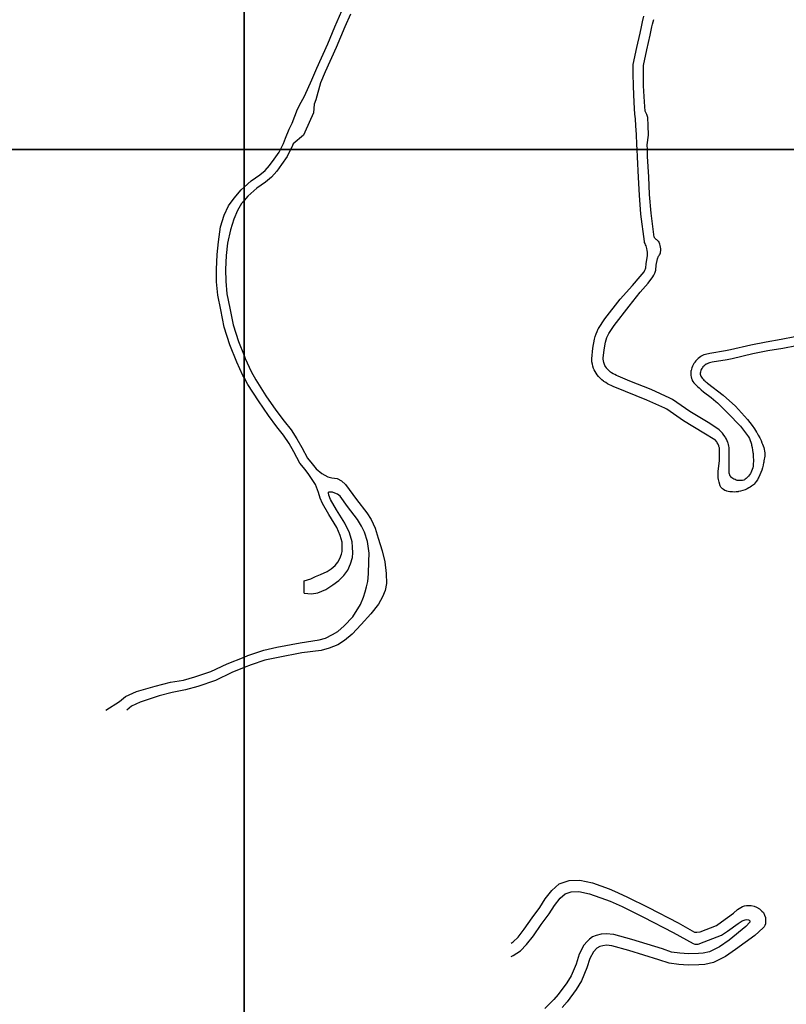
# Model space of a CAD drawing. Units: metres. Extents: x -16000 to -11999, y -120000 to -117000.
# Drawn here: x -14498 to -14162, y -119175 to -118743 of the extents above; entities that cross this region are included whole.
import ezdxf

# ---------------------------------------------------------------- set-up
doc = ezdxf.new("R2010")
doc.units = ezdxf.units.M
doc.header["$LTSCALE"] = 2.5
doc.layers.add('図郭', color=7, linetype='Continuous')
doc.layers.add('道路', color=7, linetype='Continuous')

msp = doc.modelspace()

# ---------------------------------------------------------------- linework, layer by layer
at = {"layer": '図郭'}
for points in [[(-15200, -118800), (-14400, -118800), (-14400, -118200), (-15200, -118200)], [(-14400, -118800), (-13600, -118800), (-13600, -118200), (-14400, -118200)], [(-15200, -119400), (-14400, -119400), (-14400, -118800), (-15200, -118800)], [(-14400, -119400), (-13600, -119400), (-13600, -118800), (-14400, -118800)]]:
    msp.add_lwpolyline(points, close=True, dxfattribs=at)
at = {"layer": '道路'}
for points in [[(-14360.1, -118746.16), (-14357.06, -118739)], [(-14353.34, -118740.49), (-14355.76, -118746.16)], [(-14225.61, -118746.16), (-14225.16, -118743.96), (-14224.54, -118741.46)], [(-14221.02, -118746.16), (-14220.77, -118744.95), (-14220.24, -118742.81)], [(-14384.01, -118800), (-14382.71, -118797.35), (-14381.83, -118795.02), (-14380.24, -118790.98), (-14378.89, -118788.39), (-14376.57, -118782.21), (-14375.01, -118779.1), (-14373.46, -118776.51), (-14370.26, -118769.35), (-14368.07, -118764.23), (-14363.23, -118753.52), (-14360.1, -118746.16)], [(-14355.76, -118746.16), (-14359.57, -118755.13), (-14364.4, -118765.84), (-14366.48, -118770.68), (-14368.56, -118778.16), (-14369.29, -118779.99), (-14369.48, -118783.83), (-14373.39, -118792.27), (-14373.96, -118793.71), (-14378.47, -118797.43), (-14379.04, -118798.94), (-14379.56, -118800)], [(-14227.54, -118800), (-14227.63, -118797.69), (-14227.81, -118793.41), (-14228.06, -118789.5), (-14228.27, -118786.48), (-14228.52, -118784.42), (-14228.76, -118779.26), (-14229.16, -118772.1), (-14229.23, -118766.51), (-14229.2, -118762.63), (-14227.62, -118755.21), (-14226.16, -118748.85), (-14225.61, -118746.16)], [(-14223.04, -118800), (-14223.12, -118797.9), (-14222.57, -118793.66), (-14222.65, -118789.48), (-14222.79, -118785.92), (-14223.24, -118784.61), (-14224.07, -118783.14), (-14224.26, -118779.01), (-14224.66, -118771.94), (-14224.73, -118766.51), (-14224.7, -118763.12), (-14223.23, -118756.18), (-14221.77, -118749.81), (-14221.02, -118746.16)], [(-14400, -118816.55), (-14396.94, -118813.74), (-14393.03, -118811.09), (-14390.8, -118809.18), (-14388.77, -118806.97), (-14386.75, -118804.24), (-14384.53, -118801.05), (-14384.01, -118800)], [(-14379.56, -118800), (-14381.07, -118803.08), (-14383.5, -118806.58), (-14385.68, -118809.52), (-14388.02, -118812.06), (-14390.59, -118814.27), (-14394.45, -118816.88), (-14398.32, -118820.45), (-14400, -118822.39)], [(-14157.57, -118886.11), (-14163.58, -118887.34), (-14170.22, -118888.4), (-14176.71, -118889.71), (-14185.76, -118891.88), (-14188.02, -118892.33), (-14194.63, -118893.38), (-14195.18, -118893.51), (-14195.73, -118893.65), (-14196.28, -118893.8), (-14196.81, -118894), (-14197.31, -118894.24), (-14197.44, -118894.32), (-14197.88, -118894.63), (-14198.28, -118895), (-14198.64, -118895.41), (-14198.89, -118895.74), (-14199.16, -118896.15), (-14199.4, -118896.58), (-14199.6, -118897.03), (-14199.74, -118897.5), (-14199.78, -118897.73), (-14199.82, -118898.17), (-14199.8, -118898.61), (-14199.72, -118899.04), (-14199.58, -118899.45), (-14199.56, -118899.49), (-14199.29, -118899.96), (-14198.97, -118900.39), (-14198.61, -118900.8), (-14198.21, -118901.18), (-14197.8, -118901.54), (-14197.37, -118901.9), (-14196.95, -118902.25), (-14196.7, -118902.47), (-14189.77, -118907.84), (-14184.39, -118912.69), (-14179.16, -118918.43), (-14178.1, -118919.79), (-14177.06, -118921.17), (-14176.07, -118922.58), (-14175.14, -118924.03), (-14175.06, -118924.16), (-14174.38, -118925.34), (-14173.74, -118926.55), (-14173.16, -118927.78), (-14172.79, -118928.66), (-14172.51, -118929.38), (-14172.23, -118930.1), (-14171.98, -118930.83), (-14171.76, -118931.57), (-14171.59, -118932.32), (-14171.48, -118933.08), (-14171.46, -118933.24), (-14171.45, -118933.92), (-14171.5, -118934.6), (-14171.59, -118935.28), (-14171.72, -118935.96), (-14171.86, -118936.64), (-14172, -118937.31), (-14172.01, -118937.38), (-14172.25, -118938.53), (-14172.54, -118939.68), (-14172.87, -118940.74), (-14173.25, -118941.8), (-14173.68, -118942.85), (-14174.17, -118943.86), (-14174.37, -118944.24), (-14174.78, -118944.96), (-14175.23, -118945.66), (-14175.73, -118946.33), (-14176.14, -118946.81), (-14176.53, -118947.18), (-14176.95, -118947.51), (-14177.28, -118947.74), (-14177.89, -118948.17), (-14178.52, -118948.56), (-14179.18, -118948.9), (-14179.25, -118948.94), (-14180.18, -118949.33), (-14181.13, -118949.67), (-14182.1, -118949.95), (-14183.09, -118950.17), (-14183.24, -118950.19), (-14184.06, -118950.29), (-14184.88, -118950.32), (-14185.71, -118950.3), (-14186.3, -118950.26), (-14186.91, -118950.2), (-14187.51, -118950.11), (-14188.11, -118949.97), (-14188.42, -118949.87), (-14189.01, -118949.61), (-14189.57, -118949.28), (-14190.01, -118948.96), (-14190.42, -118948.58), (-14190.77, -118948.15), (-14190.9, -118947.96), (-14191.09, -118947.59), (-14191.25, -118947.18), (-14191.31, -118946.97), (-14191.59, -118945.94), (-14191.8, -118944.9), (-14191.9, -118944.14), (-14191.96, -118943.25), (-14191.97, -118942.35), (-14191.93, -118941.45), (-14191.93, -118941.32), (-14191.42, -118936.47), (-14191.33, -118931.57), (-14191.44, -118930.95), (-14191.61, -118930.35), (-14191.7, -118930.11), (-14192, -118929.38), (-14192.38, -118928.67), (-14192.58, -118928.36), (-14192.85, -118927.97), (-14193.16, -118927.6), (-14193.42, -118927.36), (-14198.32, -118924.51), (-14207.12, -118919.14), (-14214.51, -118913.99), (-14215.38, -118913.55), (-14223.29, -118909.99), (-14232.63, -118906.26), (-14238.02, -118904.02), (-14238.86, -118903.62), (-14239.69, -118903.21), (-14240.51, -118902.77), (-14241.31, -118902.31), (-14242.07, -118901.79), (-14242.24, -118901.66), (-14243.02, -118901.02), (-14243.75, -118900.32), (-14244.44, -118899.57), (-14245.03, -118898.83), (-14245.51, -118898.16), (-14245.95, -118897.45), (-14246.33, -118896.71), (-14246.61, -118896.04), (-14246.93, -118895.1), (-14247.17, -118894.13), (-14247.34, -118893.14), (-14247.45, -118892.14), (-14247.46, -118891.89), (-14247.02, -118887.23), (-14246.23, -118883.16), (-14245.89, -118882.04), (-14245.52, -118880.92), (-14245.1, -118879.82), (-14244.62, -118878.75), (-14244.5, -118878.5), (-14241.72, -118874.27), (-14234.96, -118865.68), (-14234.95, -118865.7), (-14229.61, -118859.67), (-14226.17, -118855.73), (-14224.51, -118853.62), (-14224.18, -118852.98), (-14223.91, -118852.3), (-14223.78, -118851.85), (-14223.59, -118850.15), (-14222.98, -118846.54), (-14222.94, -118845.9), (-14222.94, -118845.27), (-14222.95, -118845.02), (-14223.06, -118844.23), (-14223.23, -118843.44), (-14223.41, -118842.81), (-14223.59, -118842.28), (-14223.81, -118841.76), (-14224.04, -118841.24), (-14224.24, -118840.71), (-14224.33, -118840.4), (-14225.86, -118828.39), (-14226.54, -118819.95), (-14226.87, -118812.18), (-14227.42, -118803.21), (-14227.54, -118800)], [(-14158.31, -118882.18), (-14164.29, -118883.4), (-14170.93, -118884.47), (-14177.57, -118885.8), (-14186.62, -118887.97), (-14188.72, -118888.39), (-14195.58, -118889.48), (-14196.24, -118889.64), (-14196.9, -118889.8), (-14197.56, -118889.97), (-14198.2, -118890.17), (-14198.83, -118890.42), (-14199.42, -118890.72), (-14199.58, -118890.81), (-14200.19, -118891.23), (-14200.75, -118891.71), (-14201.28, -118892.23), (-14201.76, -118892.79), (-14202.2, -118893.38), (-14202.23, -118893.42), (-14202.6, -118893.97), (-14202.94, -118894.55), (-14203.26, -118895.14), (-14203.52, -118895.76), (-14203.73, -118896.39), (-14203.88, -118897.03), (-14203.89, -118897.12), (-14203.97, -118897.79), (-14203.98, -118898.47), (-14203.94, -118899.15), (-14203.84, -118899.82), (-14203.68, -118900.48), (-14203.45, -118901.11), (-14203.36, -118901.31), (-14203.05, -118901.86), (-14202.69, -118902.38), (-14202.28, -118902.86), (-14201.83, -118903.32), (-14201.36, -118903.75), (-14200.87, -118904.18), (-14200.37, -118904.6), (-14199.88, -118905.01), (-14199.4, -118905.44), (-14198.37, -118906.34), (-14197.29, -118907.19), (-14196.19, -118908.02), (-14195.09, -118908.84), (-14193.99, -118909.68), (-14192.92, -118910.54), (-14192.28, -118911.1), (-14187.71, -118915.67), (-14182.24, -118921.47), (-14178.6, -118926.13), (-14178.22, -118926.89), (-14177.9, -118927.67), (-14177.63, -118928.48), (-14177.39, -118929.29), (-14177.27, -118929.74), (-14177.02, -118930.8), (-14176.84, -118931.88), (-14176.71, -118932.96), (-14176.66, -118933.42), (-14176.55, -118934.87), (-14176.51, -118936.31), (-14176.53, -118937.02), (-14176.55, -118937.69), (-14176.58, -118938.37), (-14176.65, -118939.03), (-14176.78, -118939.69), (-14176.79, -118939.74), (-14177.01, -118940.46), (-14177.3, -118941.16), (-14177.64, -118941.84), (-14177.85, -118942.21), (-14178.24, -118942.81), (-14178.68, -118943.38), (-14179.06, -118943.8), (-14179.39, -118944.11), (-14179.73, -118944.42), (-14180.09, -118944.7), (-14180.48, -118944.94), (-14180.75, -118945.06), (-14181.23, -118945.21), (-14181.72, -118945.29), (-14182.23, -118945.32), (-14182.74, -118945.31), (-14183.07, -118945.28), (-14183.59, -118945.2), (-14184.1, -118945.06), (-14184.58, -118944.87), (-14185.06, -118944.65), (-14185.52, -118944.38), (-14185.93, -118944.06), (-14186.26, -118943.75), (-14186.55, -118943.42), (-14186.79, -118943.05), (-14186.89, -118942.85), (-14187.02, -118942.46), (-14187.11, -118942.05), (-14187.15, -118941.62), (-14187.18, -118941.2), (-14187.19, -118941.09), (-14187.16, -118936.38), (-14187.11, -118930.78), (-14187.24, -118930.13), (-14187.42, -118929.5), (-14187.64, -118928.87), (-14187.73, -118928.62), (-14188.02, -118927.88), (-14188.35, -118927.15), (-14188.72, -118926.45), (-14188.91, -118926.13), (-14189.48, -118925.3), (-14190.1, -118924.51), (-14190.77, -118923.76), (-14191.49, -118923.06), (-14191.5, -118923.05), (-14195.63, -118920.3), (-14204.38, -118914.95), (-14211.94, -118909.7), (-14213.21, -118909.05), (-14221.34, -118905.38), (-14230.74, -118901.63), (-14235.84, -118899.51), (-14236.58, -118899.15), (-14237.32, -118898.79), (-14238.04, -118898.39), (-14238.74, -118897.96), (-14239.18, -118897.65), (-14239.81, -118897.12), (-14240.39, -118896.54), (-14240.91, -118895.91), (-14241.01, -118895.79), (-14241.36, -118895.29), (-14241.66, -118894.75), (-14241.87, -118894.27), (-14242.12, -118893.51), (-14242.29, -118892.73), (-14242.39, -118891.93), (-14242.41, -118891.62), (-14242.06, -118887.95), (-14241.4, -118884.52), (-14241.09, -118883.51), (-14240.76, -118882.51), (-14240.36, -118881.54), (-14240.01, -118880.77), (-14237.66, -118877.19), (-14231.03, -118868.77), (-14226.18, -118862.59), (-14222.7, -118858.6), (-14220.59, -118855.91), (-14220.15, -118855.09), (-14219.78, -118854.24), (-14219.48, -118853.36), (-14219.38, -118852.98), (-14219.13, -118850.78), (-14218.66, -118847.95), (-14218.5, -118847.57), (-14218.31, -118847.21), (-14218.08, -118846.85), (-14217.85, -118846.5), (-14217.64, -118846.14), (-14217.44, -118845.78), (-14217.29, -118845.4), (-14217.22, -118845.08), (-14217.14, -118844.36), (-14217.14, -118843.62), (-14217.21, -118842.88), (-14217.36, -118842.15), (-14217.57, -118841.44), (-14217.85, -118840.76), (-14217.86, -118840.73), (-14218.06, -118840.41), (-14218.3, -118840.13), (-14218.57, -118839.87), (-14218.87, -118839.63), (-14219.17, -118839.39), (-14219.46, -118839.14), (-14219.72, -118838.88), (-14219.94, -118838.59), (-14220.05, -118838.39), (-14221.38, -118827.92), (-14222.05, -118819.67), (-14222.38, -118811.92), (-14222.93, -118802.99), (-14223.04, -118800)], [(-14400, -118900.1), (-14400.53, -118899.13), (-14403.14, -118893.29), (-14406.19, -118885.65), (-14408.73, -118877.93), (-14410.24, -118870.36), (-14411.51, -118863.95), (-14412.05, -118857.98), (-14412.09, -118852.59), (-14411.79, -118846.11), (-14411.16, -118840.43), (-14410.37, -118833.83), (-14408.79, -118828.72), (-14406.76, -118824.74), (-14404.33, -118821.28), (-14401.2, -118817.66), (-14400, -118816.55)], [(-14400, -118822.39), (-14401.06, -118823.62), (-14402.93, -118826.8), (-14404.48, -118830.55), (-14405.95, -118835.25), (-14407.2, -118841.08), (-14407.8, -118846.43), (-14408.09, -118852.66), (-14408.06, -118857.78), (-14407.54, -118863.38), (-14406.31, -118869.62), (-14404.85, -118876.91), (-14402.43, -118884.28), (-14400, -118890.37)], [(-14400, -118890.37), (-14399.45, -118891.74), (-14396.94, -118897.35), (-14394.89, -118901.13), (-14390.39, -118908.04), (-14386.05, -118914.39), (-14382.41, -118919.29), (-14379.4, -118922.99), (-14376.79, -118926.93), (-14374.66, -118930.79), (-14372.14, -118935.44), (-14370.08, -118937.94), (-14368.34, -118940.19), (-14365.93, -118942.26), (-14363.22, -118943.64), (-14361.54, -118944.05), (-14359.15, -118944.39), (-14357.24, -118945.37), (-14355.49, -118947.06), (-14353.83, -118949.23), (-14350.59, -118953.65), (-14346.16, -118959.52), (-14344.18, -118962.42), (-14342.53, -118966.19), (-14341.13, -118970.6), (-14339.42, -118976.2), (-14338.18, -118981.01), (-14337.58, -118986.05), (-14337.53, -118990.45), (-14338.04, -118993.56), (-14339.18, -118996.35), (-14341.05, -118999.61), (-14344.36, -119003.82), (-14348.63, -119008.5), (-14352.58, -119012.71), (-14355.89, -119015.56), (-14358.86, -119017.37), (-14362.63, -119018.94), (-14366.23, -119019.87), (-14374.64, -119020.92), (-14385.05, -119022.92), (-14390.89, -119024.15), (-14396.91, -119026.18), (-14400, -119027.42)], [(-14367.27, -118950.48), (-14368.7, -118947.01), (-14371.51, -118942.64), (-14373.21, -118940.43), (-14375.48, -118937.69), (-14378.18, -118932.7), (-14380.22, -118929.01), (-14382.63, -118925.37), (-14385.57, -118921.74), (-14389.3, -118916.71), (-14393.72, -118910.26), (-14398.33, -118903.18), (-14400, -118900.1)], [(-14400, -119022.86), (-14398.3, -119022.17), (-14391.35, -119019.83), (-14385.6, -119018.48), (-14375.4, -119016.5), (-14366.99, -119015.16), (-14364.25, -119014.52), (-14361.13, -119012.9), (-14358.84, -119011.51), (-14356.05, -119009.1), (-14352.29, -119005.09), (-14348.88, -118999.73), (-14347.52, -118996.54), (-14346.83, -118994.08), (-14346.21, -118991.95), (-14345.73, -118989.62), (-14345.44, -118986.23), (-14345.19, -118980.77), (-14345.1, -118977.24), (-14345.9, -118972.08), (-14347.22, -118967.95), (-14348.53, -118965.29), (-14350.22, -118962.44), (-14354.6, -118956.63), (-14357.84, -118952.22), (-14359.01, -118951.28), (-14360.21, -118950.81), (-14361.14, -118950.4), (-14362.67, -118950.45), (-14362.96, -118950.46)], [(-14373.64, -118989.27), (-14370.7, -118988.42), (-14368.63, -118987.44), (-14366.49, -118986.53), (-14363.55, -118985.22), (-14361.81, -118984.03), (-14360, -118982.65), (-14358.79, -118981.06), (-14357.91, -118979.54), (-14357.23, -118977.54), (-14357.02, -118976.41), (-14357, -118974.21), (-14356.98, -118972.28), (-14357.83, -118969.41), (-14359.34, -118965.87), (-14362.79, -118960.16), (-14365.65, -118955.38), (-14366.62, -118953.02), (-14367.27, -118950.48)], [(-14373.58, -118994.74), (-14370.39, -118995.01), (-14367.58, -118994.63), (-14364.13, -118993.06), (-14361.08, -118991.09), (-14358.35, -118989.19), (-14356.17, -118987.05), (-14354.47, -118984.66), (-14353.25, -118981.88), (-14352.35, -118979.01), (-14352.23, -118977.05), (-14352.39, -118974.53), (-14352.61, -118972.13), (-14353.7, -118968.29), (-14355.82, -118963.95), (-14359.37, -118958.09), (-14362.06, -118953.59), (-14362.84, -118951.66), (-14362.99, -118950.7), (-14362.96, -118950.46)], [(-14373.58, -118994.74), (-14373.64, -118989.27)], [(-14460.72, -119046.16), (-14454.65, -119042.29), (-14452.05, -119040.12), (-14447.19, -119037.96), (-14438.98, -119035.57), (-14432.24, -119033.82), (-14426.63, -119032.87), (-14421.62, -119031.44), (-14414.61, -119029.1), (-14407.39, -119025.83), (-14400, -119022.86)], [(-14400, -119027.42), (-14405.33, -119029.55), (-14412.55, -119033.01), (-14420.25, -119035.74), (-14425.7, -119037.22), (-14431.54, -119038.29), (-14437.31, -119039.84), (-14445.65, -119042.65), (-14449.34, -119044.38), (-14451.43, -119046.12), (-14451.49, -119046.16)], [(-14282.77, -119148.42), (-14281.89, -119147.83), (-14279.78, -119145.73), (-14277.05, -119142.19), (-14273.65, -119137.24), (-14270.22, -119132.67), (-14267.84, -119128.9), (-14264.93, -119125.24), (-14261.68, -119122.32), (-14257.38, -119120.95), (-14252.69, -119120.69), (-14247.11, -119121.85), (-14239.78, -119124.51), (-14237.47, -119125.53), (-14231.98, -119127.99), (-14222.55, -119132.76), (-14209.47, -119139.5), (-14202.31, -119143.63), (-14201.31, -119143.57), (-14199.82, -119143.37), (-14192.77, -119140.62), (-14190.46, -119139.07), (-14185.23, -119135.21), (-14183.49, -119133.61), (-14181.22, -119132.23), (-14180.43, -119132), (-14179.57, -119131.82), (-14178.66, -119131.8), (-14177.42, -119131.91), (-14176.17, -119132.19), (-14175.08, -119132.61), (-14173.84, -119133.32), (-14172.75, -119134.29), (-14172.11, -119134.93), (-14171.58, -119136.08), (-14171.25, -119137.2), (-14171.14, -119138.79), (-14171.2, -119139.85), (-14171.42, -119140.59), (-14171.83, -119141.16), (-14172.24, -119141.66), (-14175.82, -119144.97), (-14184.31, -119151.12), (-14188.78, -119154.3), (-14193.99, -119156.87), (-14197.86, -119157.79), (-14200.39, -119157.97), (-14205.12, -119158.02), (-14209.25, -119157.73), (-14213.51, -119157.18), (-14217.97, -119155.7), (-14231.2, -119151.58), (-14238.66, -119149.55), (-14240.99, -119149.34), (-14242.61, -119149.55), (-14243.85, -119149.79), (-14245.26, -119150.59), (-14246.73, -119152.24), (-14248.34, -119155.16), (-14249.62, -119159.29), (-14251.92, -119165), (-14254.3, -119168.81), (-14258.25, -119174.11), (-14260.4, -119176.57)], [(-14282.77, -119154.22), (-14281.91, -119153.88), (-14278.7, -119151.7), (-14276.02, -119149.05), (-14273.01, -119145.14), (-14269.59, -119140.16), (-14266.11, -119135.51), (-14263.76, -119131.79), (-14261.28, -119128.68), (-14259.14, -119126.76), (-14256.47, -119125.9), (-14253.07, -119125.72), (-14248.48, -119126.67), (-14241.43, -119129.23), (-14239.43, -119129.9), (-14234.05, -119132.33), (-14224.75, -119137.03), (-14211.72, -119143.74), (-14202.95, -119148.57), (-14202.28, -119148.85), (-14200.75, -119148.78), (-14198.15, -119147.86), (-14190.54, -119144.9), (-14187.87, -119143.12), (-14183.19, -119139.81), (-14181.39, -119138.62), (-14180.18, -119138.09), (-14179.38, -119137.96), (-14178.72, -119138.1), (-14178.32, -119138.23), (-14178.12, -119138.63), (-14178.12, -119139.16), (-14179.8, -119141.15), (-14187.18, -119147.03), (-14191.35, -119149.99), (-14195.7, -119152.14), (-14198.62, -119152.83), (-14200.6, -119152.98), (-14204.97, -119153.02), (-14208.75, -119152.76), (-14212.39, -119152.29), (-14216.44, -119150.94), (-14229.81, -119146.78), (-14237.77, -119144.61), (-14241.16, -119144.3), (-14243.36, -119144.5), (-14245.53, -119144.99), (-14247.08, -119145.67), (-14248.44, -119146.64), (-14249.51, -119147.72), (-14250.84, -119149.34), (-14252.96, -119153.2), (-14254.34, -119157.62), (-14256.4, -119162.76), (-14258.31, -119165.82), (-14262.15, -119170.97), (-14264.02, -119173.12), (-14268.07, -119177.01)]]:
    msp.add_lwpolyline(points, dxfattribs=at)

doc.saveas('drawing.dxf')
